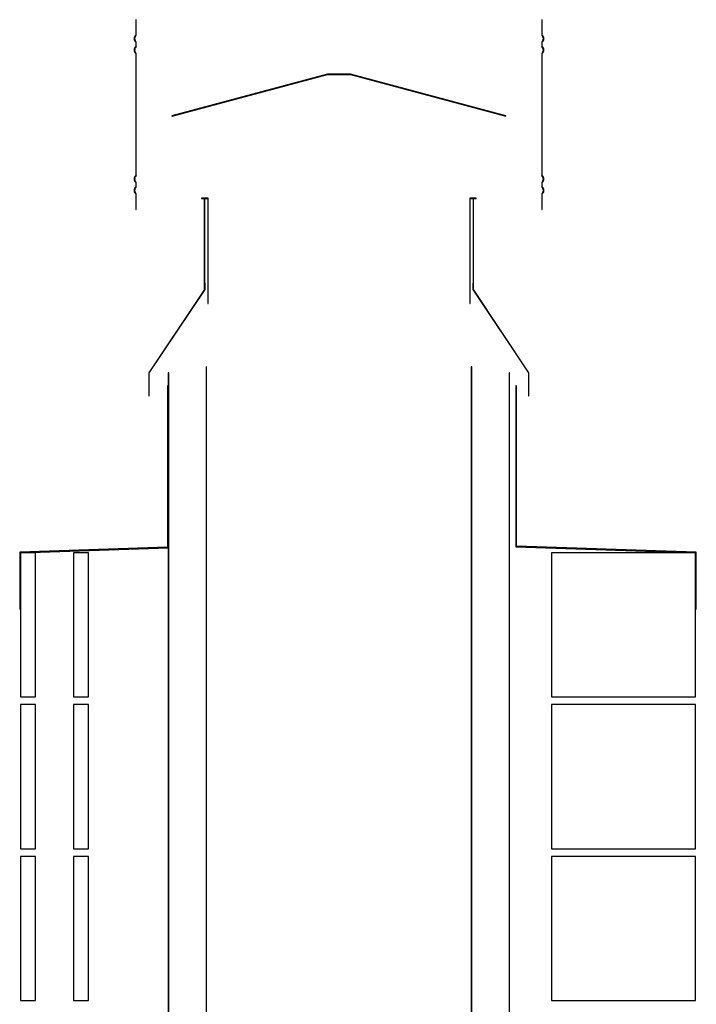
# Paper-space layout 'BLOCK_3' of a CAD drawing. Units: millimetres. Extents: x -55800 to 55800, y -87352 to 87352.
# Drawn here: x -1658 to 34022, y 35448 to 87352 of the extents above; entities that cross this region are included whole.
import ezdxf

# ---------------------------------------------------------------- set-up
doc = ezdxf.new("R2010")
doc.units = ezdxf.units.MM
doc.header["$LTSCALE"] = 40

psp = doc.layouts.new('BLOCK_3')

# ---------------------------------------------------------------- linework, layer by layer
for p, q in [((4458, 87352.4), (4458, 86540.9)), ((4480, 87352.4), (4458, 87352.4)), ((4480, 86531.3), (4480, 87352.4)), ((25898, 87352.4), (25876, 87352.4)), ((25876, 87352.4), (25876, 86531.3)), ((25898, 86540.9), (25898, 87352.4)), ((4458, 86163.9), (4458, 85940.9)), ((4480, 85931.3), (4480, 86173.5)), ((25876, 86173.5), (25876, 85931.3)), ((25898, 85940.9), (25898, 86163.9)), ((4458, 85563.9), (4458, 79140.9)), ((4480, 79131.3), (4480, 85573.5)), ((25876, 85573.5), (25876, 79131.3)), ((25898, 79140.9), (25898, 85563.9)), ((14575.1, 84488), (6372.3, 82290)), ((6378, 82268.8), (14578, 84466)), ((15780.9, 84488), (14575.1, 84488)), ((14578, 84466), (15778, 84466)), ((15778, 84466), (23978, 82268.8)), ((23983.7, 82290), (15780.9, 84488)), ((6372.3, 82290), (6378, 82268.8)), ((23978, 82268.8), (23983.7, 82290)), ((4458, 78763.9), (4458, 78540.9)), ((4480, 78531.3), (4480, 78773.5)), ((25876, 78773.5), (25876, 78531.3)), ((25898, 78540.9), (25898, 78763.9)), ((4458, 78163.9), (4458, 77352.4)), ((4480, 77352.4), (4480, 78173.5)), ((8278, 77952.4), (7936, 77952.4)), ((7936, 77952.4), (7936, 77930.4)), ((7936, 77930.4), (8076, 77930.4)), ((8098, 77930.4), (8076, 77930.4)), ((8076, 77930.4), (8076, 73130.4)), ((8076, 77930.4), (8098, 77930.4)), ((8098, 73140.1), (8098, 77930.4)), ((8098, 77930.4), (8256, 77930.4)), ((8256, 77930.4), (8256, 72392.4)), ((8278, 72392.4), (8278, 77952.4)), ((22420, 77952.4), (22078, 77952.4)), ((22078, 77952.4), (22078, 72392.4)), ((22100, 72392.4), (22100, 77930.4)), ((22100, 77930.4), (22258, 77930.4)), ((22280, 77930.4), (22258, 77930.4)), ((22258, 77930.4), (22258, 73140.1)), ((22258, 77930.4), (22280, 77930.4)), ((22280, 73130.4), (22280, 77930.4)), ((22280, 77930.4), (22420, 77930.4)), ((22420, 77930.4), (22420, 77952.4)), ((25876, 78173.5), (25876, 77352.4)), ((25898, 77352.4), (25898, 78163.9)), ((4458, 77352.4), (4480, 77352.4)), ((25876, 77352.4), (25898, 77352.4)), ((8118, 73462.6), (8099.7, 73462.6)), ((8099.7, 73462.6), (8099.7, 73142.6)), ((8118, 73130.4), (8118, 73462.6)), ((22256.3, 73462.6), (22238, 73462.6)), ((22238, 73462.6), (22238, 73130.4)), ((22256.3, 73142.6), (22256.3, 73462.6)), ((8091.5, 73130.4), (5159.7, 68742.6)), ((5178, 68730.4), (8118, 73130.4)), ((8076, 73130.4), (8091.5, 73130.4)), ((8098, 73140.1), (8091.5, 73130.4)), ((8091.5, 73130.4), (8098, 73130.4)), ((8099.7, 73142.6), (8098, 73140.1)), ((8098, 73130.4), (8098, 73140.1)), ((22238, 73130.4), (25178, 68730.4)), ((22258, 73140.1), (22256.3, 73142.6)), ((22264.5, 73130.4), (22258, 73140.1)), ((22258, 73140.1), (22258, 73130.4)), ((22258, 73130.4), (22264.5, 73130.4)), ((25196.3, 68742.6), (22264.5, 73130.4)), ((22264.5, 73130.4), (22280, 73130.4)), ((8256, 72392.4), (8278, 72392.4)), ((22078, 72392.4), (22100, 72392.4)), ((8200, 69050.4), (8178, 69050.4)), ((8178, 69050.4), (8178, 22730.8)), ((8200, 22718.4), (8200, 69050.4)), ((22178, 69050.4), (22156, 69050.4)), ((22156, 69050.4), (22156, 22718.4)), ((22178, 22730.8), (22178, 69050.4)), ((5159.7, 68742.6), (5159.7, 67530.4)), ((5178, 67530.4), (5178, 68730.4)), ((6200, 68730.4), (6178, 68730.4)), ((6178, 68730.4), (6178, 68043.2)), ((6200, 22758.4), (6200, 68730.4)), ((24178, 68730.4), (24156, 68730.4)), ((24156, 68730.4), (24156, 22758.4)), ((24178, 22770.8), (24178, 68730.4)), ((25178, 68730.4), (25178, 67530.4)), ((25196.3, 67530.4), (25196.3, 68742.6)), ((6142, 68043.2), (6142, 59545.5)), ((6178, 68043.2), (6142, 68043.2)), ((6178, 68043.2), (6178, 59510.7)), ((6178, 59510.7), (6178, 68043.2)), ((24542, 68043.2), (24506, 68043.2)), ((24506, 68043.2), (24506, 59567.2)), ((24542, 59602), (24542, 68043.2)), ((5159.7, 67530.4), (5178, 67530.4)), ((25178, 67530.4), (25196.3, 67530.4)), ((6142, 59545.5), (-1658, 59283.2)), ((-1658, 59283.2), (-1658, 56283.2)), ((-1622, 59248.4), (6178, 59510.7)), ((-1622, 59247.6), (-1622, 59248.4)), ((-1622, 59247.6), (-1622, 56283.2)), ((-822, 59247.6), (-1622, 59247.6)), ((-1622, 56283.2), (-1622, 59247.6)), ((-822, 51647.6), (-822, 59247.6)), ((1978, 59247.6), (1178, 59247.6)), ((1178, 59247.6), (1178, 51647.6)), ((1978, 51647.6), (1978, 59247.6)), ((6178, 59510.7), (6178, 22770.8)), ((24506, 59567.2), (33986, 59248.4)), ((34022, 59283.2), (24542, 59602)), ((33978, 59247.6), (26378, 59247.6)), ((26378, 59247.6), (26378, 51647.6)), ((33978, 51647.6), (33978, 59247.6)), ((33986, 59248.4), (33986, 56283.2)), ((34022, 56283.2), (34022, 59283.2)), ((-1658, 56283.2), (-1622, 56283.2)), ((-1622, 56283.2), (-1622, 51647.6)), ((33986, 56283.2), (34022, 56283.2)), ((-1622, 51647.6), (-822, 51647.6)), ((1178, 51647.6), (1978, 51647.6)), ((26378, 51647.6), (33978, 51647.6)), ((-1622, 51247.6), (-1622, 43647.6)), ((-822, 51247.6), (-1622, 51247.6)), ((-822, 43647.6), (-822, 51247.6)), ((1978, 51247.6), (1178, 51247.6)), ((1178, 51247.6), (1178, 43647.6)), ((1978, 43647.6), (1978, 51247.6)), ((33978, 51247.6), (26378, 51247.6)), ((26378, 51247.6), (26378, 43647.6)), ((33978, 43647.6), (33978, 51247.6)), ((-1622, 43647.6), (-822, 43647.6)), ((1178, 43647.6), (1978, 43647.6)), ((26378, 43647.6), (33978, 43647.6)), ((-1622, 43247.6), (-1622, 35647.6)), ((-822, 43247.6), (-1622, 43247.6)), ((-822, 35647.6), (-822, 43247.6)), ((1978, 43247.6), (1178, 43247.6)), ((1178, 43247.6), (1178, 35647.6)), ((1978, 35647.6), (1978, 43247.6)), ((33978, 43247.6), (26378, 43247.6)), ((26378, 43247.6), (26378, 35647.6)), ((33978, 35647.6), (33978, 43247.6)), ((-1622, 35647.6), (-822, 35647.6)), ((1178, 35647.6), (1978, 35647.6)), ((26378, 35647.6), (33978, 35647.6))]:
    psp.add_line(p, q)
for centre, major_axis, start_param, end_param in [((4640, 86352.4), (-182, 188.5), 0, 1.6057007), ((4640, 86352.4), (-160, -178.9), 4.601048, 6.2831853), ((25716, 86352.4), (160, 178.9), 4.601048, 6.2831853), ((25716, 86352.4), (182, -188.5), 0, 1.6057007), ((4640, 85752.4), (-182, 188.5), 0, 1.6058009), ((4640, 85752.4), (-160, -178.9), 4.601048, 6.2831853), ((25716, 85752.4), (160, 178.9), 4.601048, 6.2831853), ((25716, 85752.4), (182, -188.5), 0, 1.6058009), ((4640, 78952.4), (-182, 188.5), 0, 1.6059118), ((4640, 78952.4), (-160, -178.9), 4.601048, 6.2831853), ((25716, 78952.4), (160, 178.9), 4.601048, 6.2831853), ((25716, 78952.4), (182, -188.5), 0, 1.6059118), ((4640, 78352.4), (-182, 188.5), 0, 1.6058116), ((4640, 78352.4), (-160, -178.9), 4.601048, 6.2831853), ((25716, 78352.4), (160, 178.9), 4.601048, 6.2831853), ((25716, 78352.4), (182, -188.5), 0, 1.6058116)]:
    psp.add_ellipse(centre, major_axis=major_axis, ratio=1, start_param=start_param, end_param=end_param)

doc.saveas('drawing.dxf')
